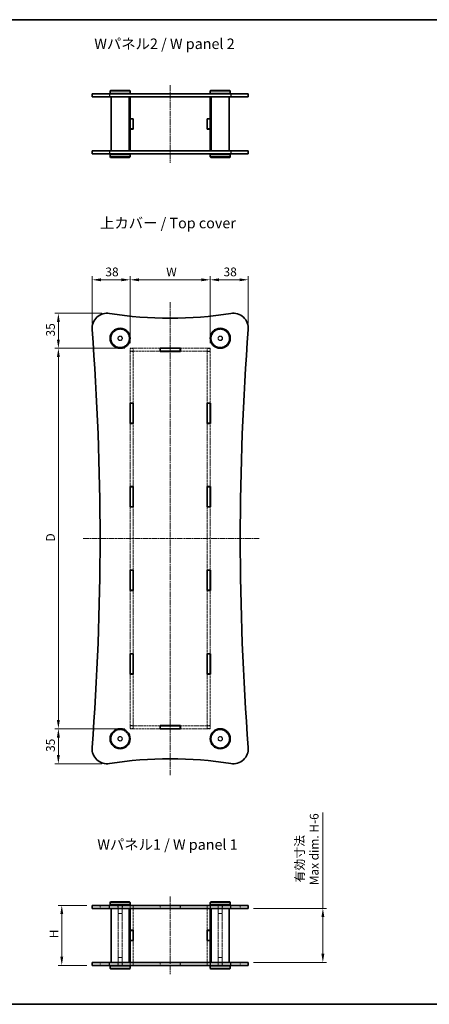
# Model space of a CAD drawing. Units: millimetres. Extents: x 14 to 5333, y 8 to 1413.
# Drawn here: x 731 to 1140, y 8 to 992 of the extents above; entities that cross this region are included whole.
import ezdxf

# ---------------------------------------------------------------- set-up
doc = ezdxf.new("R2010")
doc.units = ezdxf.units.MM
doc.linetypes.add('CHAIN', pattern=[0.3543, 0.2362, -0.0295, 0.0591, -0.0295])
doc.linetypes.add('DASHED', pattern=[0.2067, 0.1654, -0.0413])
doc.layers.get('Defpoints').update_dxf_attribs({"lineweight": 25})
for name, color, linetype, lineweight in [('Border (ISO)', 7, 'Continuous', 35), ('Centerline (ISO)', 131, 'Continuous', 18), ('Dimension (ISO)', 7, 'Continuous', 18), ('Dimension (ISO) @ 1', 7, 'Continuous', 18), ('Hidden (ISO)', 7, 'DASHED', 18), ('Hidden Narrow (ISO)', 7, 'DASHED', 18), ('Symbol (ISO)', 7, 'Continuous', 18), ('Visible (ISO)', 7, 'Continuous', 35), ('Visible Narrow (ISO)', 7, 'Continuous', 25)]:
    doc.layers.add(name, color=color, linetype=linetype, lineweight=lineweight)
doc.styles.add('Note Text (TK)', font='MS PGothic.ttf')
doc.dimstyles.new('Default - Method 1b (TK)', dxfattribs={"dimtxt": 2.5, "dimasz": 2.5, "dimexe": 1, "dimexo": 1.5, "dimgap": 1, "dimtad": 1, "dimtoh": 1, "dimrnd": 1e-08, "dimdsep": 46, "dimtxsty": 'Note Text (TK)', "dimcen": 0.09, "dimdle": 5, "dimclrd": 100, "dimclre": 100, "dimclrt": 7, "dimadec": 1, "dimazin": 1, "dimtfac": 1, "dimtmove": 0, "dimatfit": 3, "dimfxl": 1, "dimtolj": 1, "dimlwd": -1, "dimlwe": -1, "dimarcsym": 0})

# ---------------------------------------------------------------- blocks, each defined once
blk = doc.blocks.new('図面枠 tk図枠')
at = {"layer": 'Border (ISO)'}
for p, q in [((14.5, 289), (405.5, 289)), ((14.5, 8), (405.5, 8))]:
    blk.add_line(p, q, dxfattribs=at)
blk = doc.blocks.new('*D66')
at = {"layer": 'Defpoints', "color": 0}
for p in [(921.24, 731.69), (841.24, 663.25), (921.24, 663.25)]:
    blk.add_point(p, dxfattribs=at)
at = {"layer": 'Dimension (ISO)', "color": 100}
for p, q in [((841.24, 668.5), (841.24, 735.19)), ((849.99, 731.69), (912.49, 731.69)), ((921.24, 668.5), (921.24, 735.19))]:
    blk.add_line(p, q, dxfattribs=at)
for points in [[(849.99, 733.14), (849.99, 730.23), (841.24, 731.69)], [(912.49, 733.14), (912.49, 730.23), (921.24, 731.69)]]:
    blk.add_solid(points, dxfattribs=at)
at = {"layer": 'Dimension (ISO)', "color": 7, "insert": (874.63, 739.56), "char_height": 8.75, "attachment_point": 4, "style": 'Note Text (TK)'}
blk.add_mtext('\\A1; \\fＭＳ Ｐゴシック|b0|i0;W', dxfattribs=at)
blk = doc.blocks.new('*D67')
at = {"layer": 'Defpoints', "color": 0}
for p in [(841.24, 663.25), (769.59, 283.25), (841.24, 283.25)]:
    blk.add_point(p, dxfattribs=at)
at = {"layer": 'Dimension (ISO)', "color": 100}
for p, q in [((835.99, 663.25), (766.09, 663.25)), ((769.59, 654.5), (769.59, 292)), ((835.99, 283.25), (766.09, 283.25))]:
    blk.add_line(p, q, dxfattribs=at)
for points in [[(768.13, 654.5), (771.05, 654.5), (769.59, 663.25)], [(768.13, 292), (771.05, 292), (769.59, 283.25)]]:
    blk.add_solid(points, dxfattribs=at)
at = {"layer": 'Dimension (ISO)', "color": 7, "insert": (761.71, 467.59), "char_height": 8.75, "attachment_point": 4, "rotation": 90, "style": 'Note Text (TK)'}
blk.add_mtext('\\A1; \\fＭＳ Ｐゴシック|b0|i0;D', dxfattribs=at)
blk = doc.blocks.new('*D68')
at = {"layer": 'Defpoints', "color": 0}
for p in [(773, 106.83), (803.24, 106.83), (803.24, 46.83)]:
    blk.add_point(p, dxfattribs=at)
at = {"layer": 'Dimension (ISO)', "color": 100}
for p, q in [((797.99, 106.83), (769.5, 106.83)), ((773, 55.58), (773, 98.08)), ((797.99, 46.83), (769.5, 46.83))]:
    blk.add_line(p, q, dxfattribs=at)
for points in [[(771.54, 98.08), (774.45, 98.08), (773, 106.83)], [(771.54, 55.58), (774.45, 55.58), (773, 46.83)]]:
    blk.add_solid(points, dxfattribs=at)
at = {"layer": 'Dimension (ISO)', "color": 7, "insert": (765.12, 71.26), "char_height": 8.75, "attachment_point": 4, "rotation": 90, "style": 'Note Text (TK)'}
blk.add_mtext('\\A1; \\fＭＳ Ｐゴシック|b0|i0;H', dxfattribs=at)
blk = doc.blocks.new('*D69')
at = {"layer": 'Defpoints', "color": 0}
for p in [(959.24, 103.83), (959.24, 49.83), (1033.7, 49.83)]:
    blk.add_point(p, dxfattribs=at)
at = {"layer": 'Dimension (ISO)', "color": 100}
for p, q in [((1033.7, 103.83), (1033.7, 199.44)), ((964.49, 103.83), (1037.2, 103.83)), ((1033.7, 58.58), (1033.7, 95.08)), ((964.49, 49.83), (1037.2, 49.83))]:
    blk.add_line(p, q, dxfattribs=at)
for points in [[(1032.24, 95.08), (1035.16, 95.08), (1033.7, 103.83)], [(1032.24, 58.58), (1035.16, 58.58), (1033.7, 49.83)]]:
    blk.add_solid(points, dxfattribs=at)
at = {"layer": 'Dimension (ISO)', "color": 7, "insert": (1017.77, 126.94), "char_height": 8.75, "attachment_point": 4, "rotation": 90, "style": 'Note Text (TK)'}
blk.add_mtext('\\A1; \\fMS PGothic|b0|i0;{\\H8.7056;有効寸法\\P}\\fMS PGothic|b0|i0;{\\H8.7056;Max dim. H-6}', dxfattribs=at)
blk = doc.blocks.new('*D72')
at = {"layer": 'Defpoints', "color": 0}
for p in [(959.24, 731.69), (959.24, 683.25), (921.24, 663.25)]:
    blk.add_point(p, dxfattribs=at)
at = {"layer": 'Dimension (ISO)', "color": 100}
for p, q in [((921.24, 668.5), (921.24, 735.19)), ((929.99, 731.69), (950.49, 731.69)), ((959.24, 688.5), (959.24, 735.19))]:
    blk.add_line(p, q, dxfattribs=at)
for points in [[(929.99, 733.14), (929.99, 730.23), (921.24, 731.69)], [(950.49, 733.14), (950.49, 730.23), (959.24, 731.69)]]:
    blk.add_solid(points, dxfattribs=at)
at = {"layer": 'Dimension (ISO)', "color": 7, "insert": (934.5, 739.56), "char_height": 8.75, "attachment_point": 4, "style": 'Note Text (TK)'}
blk.add_mtext('\\A1;38', dxfattribs=at)
blk = doc.blocks.new('*D73')
at = {"layer": 'Defpoints', "color": 0}
for p in [(841.24, 731.69), (803.24, 683.25), (841.24, 663.25)]:
    blk.add_point(p, dxfattribs=at)
at = {"layer": 'Dimension (ISO)', "color": 100}
for p, q in [((803.24, 688.5), (803.24, 735.19)), ((811.99, 731.69), (832.49, 731.69)), ((841.24, 668.5), (841.24, 735.19))]:
    blk.add_line(p, q, dxfattribs=at)
for points in [[(811.99, 733.14), (811.99, 730.23), (803.24, 731.69)], [(832.49, 733.14), (832.49, 730.23), (841.24, 731.69)]]:
    blk.add_solid(points, dxfattribs=at)
at = {"layer": 'Dimension (ISO)', "color": 7, "insert": (816.5, 739.56), "char_height": 8.75, "attachment_point": 4, "style": 'Note Text (TK)'}
blk.add_mtext('\\A1;38', dxfattribs=at)
blk = doc.blocks.new('*D74')
at = {"layer": 'Defpoints', "color": 0}
for p in [(818.24, 698.25), (769.59, 663.25), (841.24, 663.25)]:
    blk.add_point(p, dxfattribs=at)
at = {"layer": 'Dimension (ISO)', "color": 100}
for p, q in [((812.99, 698.25), (766.09, 698.25)), ((769.59, 689.5), (769.59, 672)), ((835.99, 663.25), (766.09, 663.25))]:
    blk.add_line(p, q, dxfattribs=at)
for points in [[(768.13, 689.5), (771.05, 689.5), (769.59, 698.25)], [(768.13, 672), (771.05, 672), (769.59, 663.25)]]:
    blk.add_solid(points, dxfattribs=at)
at = {"layer": 'Dimension (ISO)', "color": 7, "insert": (761.71, 675.04), "char_height": 8.75, "attachment_point": 4, "rotation": 90, "style": 'Note Text (TK)'}
blk.add_mtext('\\A1;35', dxfattribs=at)
blk = doc.blocks.new('*D75')
at = {"layer": 'Defpoints', "color": 0}
for p in [(769.59, 283.25), (841.24, 283.25), (818.24, 248.25)]:
    blk.add_point(p, dxfattribs=at)
at = {"layer": 'Dimension (ISO)', "color": 100}
for p, q in [((835.99, 283.25), (766.09, 283.25)), ((769.59, 257), (769.59, 274.5)), ((812.99, 248.25), (766.09, 248.25))]:
    blk.add_line(p, q, dxfattribs=at)
for points in [[(768.13, 274.5), (771.05, 274.5), (769.59, 283.25)], [(768.13, 257), (771.05, 257), (769.59, 248.25)]]:
    blk.add_solid(points, dxfattribs=at)
at = {"layer": 'Dimension (ISO)', "color": 7, "insert": (761.71, 260.04), "char_height": 8.75, "attachment_point": 4, "rotation": 90, "style": 'Note Text (TK)'}
blk.add_mtext('\\A1;35', dxfattribs=at)

msp = doc.modelspace()

# ---------------------------------------------------------------- linework, layer by layer
at = {"layer": 'Centerline (ISO)', "linetype": 'CHAIN', "ltscale": 23.990969}
for p, q in [((881.2378, 926.1003), (881.2378, 848.6003)), ((881.2378, 709.5056), (881.2378, 236.8425)), ((794.5082, 473.2529), (970.6862, 473.2529)), ((881.2378, 115.5773), (881.2378, 38.0773))]:
    msp.add_line(p, q, dxfattribs=at)
at = {"layer": 'Hidden (ISO)', "ltscale": 13.753542}
for p, q in [((871.0878, 663.2529), (841.2378, 663.2529)), ((841.2378, 660.2529), (871.0878, 660.2529)), ((921.2378, 663.2529), (891.3878, 663.2529)), ((891.3878, 660.2529), (921.2378, 660.2529)), ((871.0878, 286.2529), (841.2378, 286.2529)), ((921.2378, 286.2529), (891.3878, 286.2529)), ((841.2378, 283.2529), (871.0878, 283.2529)), ((891.3878, 283.2529), (921.2378, 283.2529))]:
    msp.add_line(p, q, dxfattribs=at)
at = {"layer": 'Hidden (ISO)', "ltscale": 1.632497}
for p, q in [((841.2378, 663.2529), (841.2378, 660.2529)), ((844.2378, 663.1529), (841.2378, 663.1529)), ((844.2378, 660.1529), (841.2378, 660.1529)), ((844.2378, 663.2529), (844.2378, 660.2529)), ((918.2378, 663.2529), (918.2378, 660.2529)), ((921.2378, 663.1529), (918.2378, 663.1529)), ((921.2378, 660.1529), (918.2378, 660.1529)), ((921.2378, 660.2529), (921.2378, 663.2529)), ((841.2378, 286.3529), (844.2378, 286.3529)), ((841.2378, 286.2529), (841.2378, 283.2529)), ((844.2378, 286.2529), (844.2378, 283.2529)), ((918.2378, 286.3529), (921.2378, 286.3529)), ((918.2378, 286.2529), (918.2378, 283.2529)), ((921.2378, 283.2529), (921.2378, 286.2529)), ((844.2378, 283.3529), (841.2378, 283.3529)), ((921.2378, 283.3529), (918.2378, 283.3529)), ((811.2378, 103.8273), (811.2378, 106.8273)), ((828.9878, 103.8273), (828.9878, 106.8273)), ((833.4878, 103.8273), (833.4878, 106.8273)), ((841.1378, 106.8273), (841.1378, 103.8273)), ((844.2378, 106.7773), (841.2378, 106.7773)), ((844.3378, 106.8273), (844.3378, 103.8273)), ((871.0878, 103.8273), (871.0878, 106.8273)), ((891.3878, 103.8273), (891.3878, 106.8273)), ((918.1378, 106.8273), (918.1378, 103.8273)), ((921.2378, 106.7773), (918.2378, 106.7773)), ((921.3378, 106.8273), (921.3378, 103.8273)), ((928.9878, 103.8273), (928.9878, 106.8273)), ((933.4878, 103.8273), (933.4878, 106.8273)), ((951.2378, 103.8273), (951.2378, 106.8273)), ((811.2378, 46.8273), (811.2378, 49.8273)), ((828.9878, 46.8273), (828.9878, 49.8273)), ((833.4878, 46.8273), (833.4878, 49.8273)), ((841.1378, 49.8273), (841.1378, 46.8273)), ((844.3378, 49.8273), (844.3378, 46.8273)), ((871.0878, 46.8273), (871.0878, 49.8273)), ((891.3878, 46.8273), (891.3878, 49.8273)), ((918.1378, 49.8273), (918.1378, 46.8273)), ((921.3378, 49.8273), (921.3378, 46.8273)), ((928.9878, 46.8273), (928.9878, 49.8273)), ((933.4878, 46.8273), (933.4878, 49.8273)), ((951.2378, 46.8273), (951.2378, 49.8273)), ((844.2378, 46.8773), (841.2378, 46.8773)), ((921.2378, 46.8773), (918.2378, 46.8773))]:
    msp.add_line(p, q, dxfattribs=at)
at = {"layer": 'Hidden (ISO)', "ltscale": 0.05432}
for p, q in [((841.2378, 660.2529), (841.2378, 660.1529)), ((844.2378, 660.1529), (844.2378, 660.2529)), ((918.2378, 660.2529), (918.2378, 660.1529)), ((921.2378, 660.1529), (921.2378, 660.2529)), ((841.2378, 286.3529), (841.2378, 286.2529)), ((844.2378, 286.3529), (844.2378, 286.2529)), ((918.2378, 286.3529), (918.2378, 286.2529)), ((921.2378, 286.3529), (921.2378, 286.2529))]:
    msp.add_line(p, q, dxfattribs=at)
at = {"layer": 'Hidden (ISO)', "ltscale": 14.258069}
for p, q in [((841.2378, 660.1529), (841.2378, 608.5779)), ((844.2378, 608.5779), (844.2378, 660.1529)), ((918.2378, 660.1529), (918.2378, 608.5779)), ((921.2378, 608.5779), (921.2378, 660.1529)), ((841.2378, 337.9279), (841.2378, 286.3529)), ((844.2378, 286.3529), (844.2378, 337.9279)), ((918.2378, 337.9279), (918.2378, 286.3529)), ((921.2378, 286.3529), (921.2378, 337.9279))]:
    msp.add_line(p, q, dxfattribs=at)
at = {"layer": 'Hidden (ISO)', "ltscale": 12.47001}
for p, q in [((841.2378, 588.2779), (841.2378, 525.1279)), ((844.2378, 525.1279), (844.2378, 588.2779)), ((918.2378, 588.2779), (918.2378, 525.1279)), ((921.2378, 525.1279), (921.2378, 588.2779)), ((841.2378, 504.8279), (841.2378, 441.6779)), ((844.2378, 441.6779), (844.2378, 504.8279)), ((918.2378, 504.8279), (918.2378, 441.6779)), ((921.2378, 441.6779), (921.2378, 504.8279)), ((841.2378, 421.3779), (841.2378, 358.2279)), ((844.2378, 358.2279), (844.2378, 421.3779)), ((918.2378, 421.3779), (918.2378, 358.2279)), ((921.2378, 358.2279), (921.2378, 421.3779))]:
    msp.add_line(p, q, dxfattribs=at)
at = {"layer": 'Hidden (ISO)', "ltscale": 4.353492}
for p, q in [((829.2378, 106.8273), (829.2378, 98.8273)), ((833.2378, 106.8273), (833.2378, 98.8273)), ((929.2378, 106.8273), (929.2378, 98.8273)), ((933.2378, 106.8273), (933.2378, 98.8273)), ((829.2378, 46.8273), (829.2378, 54.8273)), ((833.2378, 46.8273), (833.2378, 54.8273)), ((929.2378, 46.8273), (929.2378, 54.8273)), ((933.2378, 46.8273), (933.2378, 54.8273))]:
    msp.add_line(p, q, dxfattribs=at)
at = {"layer": 'Hidden (ISO)', "ltscale": 12.44039}
for p, q in [((829.2378, 49.8273), (829.2378, 103.8273)), ((833.2378, 49.8273), (833.2378, 103.8273)), ((929.2378, 49.8273), (929.2378, 103.8273)), ((933.2378, 49.8273), (933.2378, 103.8273))]:
    msp.add_line(p, q, dxfattribs=at)
at = {"layer": 'Hidden (ISO)', "ltscale": 3.419203}
for p, q in [((829.2378, 98.8273), (833.2378, 98.8273)), ((929.2378, 98.8273), (933.2378, 98.8273)), ((833.2378, 54.8273), (829.2378, 54.8273)), ((933.2378, 54.8273), (929.2378, 54.8273))]:
    msp.add_line(p, q, dxfattribs=at)
at = {"layer": 'Hidden (ISO)', "ltscale": 1.605287}
for p, q in [((841.2378, 106.7773), (841.2378, 103.8273)), ((844.2378, 106.7773), (844.2378, 103.8273)), ((871.2378, 103.8273), (871.2378, 106.7773)), ((891.2378, 106.7773), (891.2378, 103.8273)), ((918.2378, 106.7773), (918.2378, 103.8273)), ((921.2378, 106.7773), (921.2378, 103.8273)), ((841.2378, 49.8273), (841.2378, 46.8773)), ((844.2378, 49.8273), (844.2378, 46.8773)), ((871.2378, 46.8773), (871.2378, 49.8273)), ((891.2378, 49.8273), (891.2378, 46.8773)), ((918.2378, 49.8273), (918.2378, 46.8773)), ((921.2378, 49.8273), (921.2378, 46.8773))]:
    msp.add_line(p, q, dxfattribs=at)
at = {"layer": 'Hidden (ISO)', "ltscale": 15.101251}
for p, q in [((844.2378, 103.7773), (844.2378, 81.9273)), ((918.2378, 103.7773), (918.2378, 81.9273)), ((844.2378, 71.7273), (844.2378, 49.8773)), ((918.2378, 71.7273), (918.2378, 49.8773))]:
    msp.add_line(p, q, dxfattribs=at)
at = {"layer": 'Hidden (ISO)', "ltscale": 13.822656}
for p, q in [((871.2378, 106.7773), (891.2378, 106.7773)), ((891.2378, 46.8773), (871.2378, 46.8773))]:
    msp.add_line(p, q, dxfattribs=at)
at = {"layer": 'Hidden (ISO)', "ltscale": 13.027546}
for centre in [(831.2378, 673.2529), (931.2378, 673.2529), (831.2378, 273.2529), (931.2378, 273.2529)]:
    msp.add_circle(centre, 9, dxfattribs=at)
at = {"layer": 'Hidden (ISO)', "ltscale": 7.693333}
for centre in [(831.2378, 673.2529), (931.2378, 673.2529), (831.2378, 273.2529), (931.2378, 273.2529)]:
    msp.add_circle(centre, 2.25, dxfattribs=at)
at = {"layer": 'Hidden (ISO)', "ltscale": 6.838507}
for centre in [(831.2378, 673.2529), (931.2378, 673.2529), (831.2378, 273.2529), (931.2378, 273.2529)]:
    msp.add_circle(centre, 2, dxfattribs=at)
at = {"layer": 'Hidden Narrow (ISO)', "ltscale": 1.632497}
for p, q in [((803.2813, 103.8273), (803.2813, 106.8273)), ((959.1944, 103.8273), (959.1944, 106.8273)), ((803.2813, 46.8273), (803.2813, 49.8273)), ((959.1944, 46.8273), (959.1944, 49.8273))]:
    msp.add_line(p, q, dxfattribs=at)
at = {"layer": 'Visible (ISO)'}
for p, q in [((803.2378, 917.3503), (820.6039, 917.3503)), ((803.2378, 917.3503), (803.2378, 914.3503)), ((941.8718, 917.3503), (820.6039, 917.3503)), ((821.7378, 920.8503), (821.2378, 920.3503)), ((841.2378, 920.3503), (821.2378, 920.3503)), ((821.2378, 920.3503), (821.2378, 917.8503)), ((821.2378, 917.8503), (841.2378, 917.8503)), ((821.7378, 917.3503), (821.2378, 917.8503)), ((821.7378, 920.8503), (840.7378, 920.8503)), ((840.7378, 920.8503), (841.2378, 920.3503)), ((840.7378, 917.3503), (841.2378, 917.8503)), ((841.2378, 920.3503), (841.2378, 917.8503)), ((921.7378, 920.8503), (921.2378, 920.3503)), ((941.2378, 920.3503), (921.2378, 920.3503)), ((921.2378, 920.3503), (921.2378, 917.8503)), ((921.2378, 917.8503), (941.2378, 917.8503)), ((921.7378, 917.3503), (921.2378, 917.8503)), ((921.7378, 920.8503), (940.7378, 920.8503)), ((940.7378, 920.8503), (941.2378, 920.3503)), ((940.7378, 917.3503), (941.2378, 917.8503)), ((941.2378, 920.3503), (941.2378, 917.8503)), ((941.8718, 917.3503), (959.2378, 917.3503)), ((959.2378, 917.3503), (959.2378, 914.3503)), ((820.6039, 914.3503), (803.2378, 914.3503)), ((820.6039, 914.3503), (941.8718, 914.3503)), ((822.2378, 914.3503), (822.2378, 860.3503)), ((840.2378, 914.3503), (840.2378, 860.3503)), ((841.2378, 914.3503), (841.2378, 914.3003)), ((841.2378, 914.3003), (841.2378, 892.4503)), ((841.2378, 914.3003), (871.2378, 914.3003)), ((844.2378, 914.3503), (844.2378, 914.3003)), ((871.2378, 914.3003), (871.2378, 914.3503)), ((891.2378, 914.3503), (891.2378, 914.3003)), ((891.2378, 914.3003), (921.2378, 914.3003)), ((918.2378, 914.3503), (918.2378, 914.3003)), ((921.2378, 914.3503), (921.2378, 914.3003)), ((921.2378, 892.4503), (921.2378, 914.3003)), ((922.2378, 914.3503), (922.2378, 860.3503)), ((940.2378, 914.3503), (940.2378, 860.3503)), ((959.2378, 914.3503), (941.8718, 914.3503)), ((841.2378, 892.4503), (844.2378, 892.4503)), ((841.2378, 892.3503), (841.2378, 892.4503)), ((841.2378, 892.3503), (841.2378, 882.3503)), ((844.2378, 892.3503), (841.2378, 892.3503)), ((844.2378, 892.4503), (844.2378, 882.2503)), ((918.2378, 892.4503), (921.2378, 892.4503)), ((918.2378, 882.2503), (918.2378, 892.4503)), ((921.2378, 892.3503), (918.2378, 892.3503)), ((921.2378, 892.4503), (921.2378, 892.3503)), ((921.2378, 882.3503), (921.2378, 892.3503)), ((844.2378, 882.3503), (841.2378, 882.3503)), ((841.2378, 882.2503), (841.2378, 882.3503)), ((844.2378, 882.2503), (841.2378, 882.2503)), ((841.2378, 882.2503), (841.2378, 860.4003)), ((921.2378, 882.3503), (918.2378, 882.3503)), ((921.2378, 882.2503), (918.2378, 882.2503)), ((921.2378, 882.3503), (921.2378, 882.2503)), ((921.2378, 860.4003), (921.2378, 882.2503)), ((803.2378, 860.3503), (820.6039, 860.3503)), ((803.2378, 860.3503), (803.2378, 857.3503)), ((820.6039, 857.3503), (803.2378, 857.3503)), ((941.8718, 860.3503), (820.6039, 860.3503)), ((820.6039, 857.3503), (941.8718, 857.3503)), ((821.7378, 857.3503), (821.2378, 856.8503)), ((841.2378, 856.8503), (821.2378, 856.8503)), ((821.2378, 854.3503), (821.2378, 856.8503)), ((840.7378, 857.3503), (841.2378, 856.8503)), ((871.2378, 860.4003), (841.2378, 860.4003)), ((841.2378, 860.4003), (841.2378, 860.3503)), ((841.2378, 854.3503), (841.2378, 856.8503)), ((844.2378, 860.4003), (844.2378, 860.3503)), ((871.2378, 860.3503), (871.2378, 860.4003)), ((921.2378, 860.4003), (891.2378, 860.4003)), ((891.2378, 860.4003), (891.2378, 860.3503)), ((918.2378, 860.4003), (918.2378, 860.3503)), ((921.2378, 860.4003), (921.2378, 860.3503)), ((921.7378, 857.3503), (921.2378, 856.8503)), ((941.2378, 856.8503), (921.2378, 856.8503)), ((921.2378, 854.3503), (921.2378, 856.8503)), ((940.7378, 857.3503), (941.2378, 856.8503)), ((941.2378, 854.3503), (941.2378, 856.8503)), ((941.8718, 860.3503), (959.2378, 860.3503)), ((959.2378, 857.3503), (941.8718, 857.3503)), ((959.2378, 860.3503), (959.2378, 857.3503)), ((821.2378, 854.3503), (841.2378, 854.3503)), ((821.7378, 853.8503), (821.2378, 854.3503)), ((840.7378, 853.8503), (821.7378, 853.8503)), ((840.7378, 853.8503), (841.2378, 854.3503)), ((921.2378, 854.3503), (941.2378, 854.3503)), ((921.7378, 853.8503), (921.2378, 854.3503)), ((940.7378, 853.8503), (921.7378, 853.8503)), ((940.7378, 853.8503), (941.2378, 854.3503)), ((871.0878, 660.1529), (871.0878, 663.3529)), ((871.0878, 663.3529), (891.3878, 663.3529)), ((871.2378, 663.2529), (871.0878, 663.2529)), ((871.0878, 660.2529), (871.2378, 660.2529)), ((891.3878, 660.1529), (871.0878, 660.1529)), ((891.2378, 663.2529), (871.2378, 663.2529)), ((871.2378, 663.2529), (871.2378, 660.2529)), ((871.2378, 660.2529), (891.2378, 660.2529)), ((891.3878, 663.2529), (891.2378, 663.2529)), ((891.2378, 663.2529), (891.2378, 660.2529)), ((891.2378, 660.2529), (891.3878, 660.2529)), ((891.3878, 663.3529), (891.3878, 660.1529)), ((841.1378, 588.2779), (841.1378, 608.5779)), ((841.1378, 608.5779), (844.3378, 608.5779)), ((841.2378, 608.5779), (841.2378, 608.4279)), ((841.2378, 608.4279), (841.2378, 588.4279)), ((844.2378, 608.4279), (841.2378, 608.4279)), ((844.2378, 608.4279), (844.2378, 608.5779)), ((844.2378, 608.4279), (844.2378, 588.4279)), ((844.3378, 608.5779), (844.3378, 588.2779)), ((918.1378, 608.5779), (921.3378, 608.5779)), ((918.1378, 588.2779), (918.1378, 608.5779)), ((918.2378, 608.5779), (918.2378, 608.4279)), ((918.2378, 608.4279), (918.2378, 588.4279)), ((921.2378, 608.4279), (918.2378, 608.4279)), ((921.2378, 608.4279), (921.2378, 608.5779)), ((921.2378, 608.4279), (921.2378, 588.4279)), ((921.3378, 608.5779), (921.3378, 588.2779)), ((844.3378, 588.2779), (841.1378, 588.2779)), ((841.2378, 588.4279), (841.2378, 588.2779)), ((844.2378, 588.4279), (841.2378, 588.4279)), ((844.2378, 588.2779), (844.2378, 588.4279)), ((921.3378, 588.2779), (918.1378, 588.2779)), ((918.2378, 588.4279), (918.2378, 588.2779)), ((921.2378, 588.4279), (918.2378, 588.4279)), ((921.2378, 588.2779), (921.2378, 588.4279)), ((841.1378, 504.8279), (841.1378, 525.1279)), ((841.1378, 525.1279), (844.3378, 525.1279)), ((841.2378, 525.1279), (841.2378, 524.9779)), ((844.2378, 524.9779), (841.2378, 524.9779)), ((841.2378, 524.9779), (841.2378, 504.9779)), ((844.2378, 524.9779), (844.2378, 525.1279)), ((844.2378, 524.9779), (844.2378, 504.9779)), ((844.3378, 525.1279), (844.3378, 504.8279)), ((918.1378, 525.1279), (921.3378, 525.1279)), ((918.1378, 504.8279), (918.1378, 525.1279)), ((918.2378, 525.1279), (918.2378, 524.9779)), ((921.2378, 524.9779), (918.2378, 524.9779)), ((918.2378, 524.9779), (918.2378, 504.9779)), ((921.2378, 524.9779), (921.2378, 525.1279)), ((921.2378, 524.9779), (921.2378, 504.9779)), ((921.3378, 525.1279), (921.3378, 504.8279)), ((844.3378, 504.8279), (841.1378, 504.8279)), ((841.2378, 504.9779), (841.2378, 504.8279)), ((844.2378, 504.9779), (841.2378, 504.9779)), ((844.2378, 504.8279), (844.2378, 504.9779)), ((921.3378, 504.8279), (918.1378, 504.8279)), ((918.2378, 504.9779), (918.2378, 504.8279)), ((921.2378, 504.9779), (918.2378, 504.9779)), ((921.2378, 504.8279), (921.2378, 504.9779)), ((841.1378, 421.3779), (841.1378, 441.6779)), ((841.1378, 441.6779), (844.3378, 441.6779)), ((841.2378, 441.6779), (841.2378, 441.5279)), ((844.2378, 441.5279), (841.2378, 441.5279)), ((841.2378, 441.5279), (841.2378, 421.5279)), ((844.2378, 441.5279), (844.2378, 441.6779)), ((844.2378, 441.5279), (844.2378, 421.5279)), ((844.3378, 441.6779), (844.3378, 421.3779)), ((918.1378, 421.3779), (918.1378, 441.6779)), ((918.1378, 441.6779), (921.3378, 441.6779)), ((918.2378, 441.6779), (918.2378, 441.5279)), ((921.2378, 441.5279), (918.2378, 441.5279)), ((918.2378, 441.5279), (918.2378, 421.5279)), ((921.2378, 441.5279), (921.2378, 441.6779)), ((921.2378, 441.5279), (921.2378, 421.5279)), ((921.3378, 441.6779), (921.3378, 421.3779)), ((844.3378, 421.3779), (841.1378, 421.3779)), ((841.2378, 421.5279), (841.2378, 421.3779)), ((844.2378, 421.5279), (841.2378, 421.5279)), ((844.2378, 421.3779), (844.2378, 421.5279)), ((921.3378, 421.3779), (918.1378, 421.3779)), ((918.2378, 421.5279), (918.2378, 421.3779)), ((921.2378, 421.5279), (918.2378, 421.5279)), ((921.2378, 421.3779), (921.2378, 421.5279)), ((841.1378, 337.9279), (841.1378, 358.2279)), ((841.1378, 358.2279), (844.3378, 358.2279)), ((841.2378, 358.2279), (841.2378, 358.0779)), ((841.2378, 358.0779), (841.2378, 338.0779)), ((844.2378, 358.0779), (841.2378, 358.0779)), ((844.2378, 358.0779), (844.2378, 358.2279)), ((844.2378, 358.0779), (844.2378, 338.0779)), ((844.3378, 358.2279), (844.3378, 337.9279)), ((918.1378, 337.9279), (918.1378, 358.2279)), ((918.1378, 358.2279), (921.3378, 358.2279)), ((918.2378, 358.2279), (918.2378, 358.0779)), ((918.2378, 358.0779), (918.2378, 338.0779)), ((921.2378, 358.0779), (918.2378, 358.0779)), ((921.2378, 358.0779), (921.2378, 358.2279)), ((921.2378, 358.0779), (921.2378, 338.0779)), ((921.3378, 358.2279), (921.3378, 337.9279)), ((844.3378, 337.9279), (841.1378, 337.9279)), ((841.2378, 338.0779), (841.2378, 337.9279)), ((844.2378, 338.0779), (841.2378, 338.0779)), ((844.2378, 337.9279), (844.2378, 338.0779)), ((921.3378, 337.9279), (918.1378, 337.9279)), ((918.2378, 338.0779), (918.2378, 337.9279)), ((921.2378, 338.0779), (918.2378, 338.0779)), ((921.2378, 337.9279), (921.2378, 338.0779)), ((871.0878, 283.1529), (871.0878, 286.3529)), ((871.0878, 286.3529), (891.3878, 286.3529)), ((871.2378, 286.2529), (871.0878, 286.2529)), ((891.2378, 286.2529), (871.2378, 286.2529)), ((871.2378, 286.2529), (871.2378, 283.2529)), ((891.3878, 286.2529), (891.2378, 286.2529)), ((891.2378, 286.2529), (891.2378, 283.2529)), ((891.3878, 286.3529), (891.3878, 283.1529)), ((871.0878, 283.2529), (871.2378, 283.2529)), ((891.3878, 283.1529), (871.0878, 283.1529)), ((871.2378, 283.2529), (891.2378, 283.2529)), ((891.2378, 283.2529), (891.3878, 283.2529)), ((821.7378, 110.3273), (821.2378, 109.8273)), ((841.2378, 109.8273), (821.2378, 109.8273)), ((821.2378, 109.8273), (821.2378, 107.3273)), ((821.7378, 110.3273), (840.7378, 110.3273)), ((840.7378, 110.3273), (841.2378, 109.8273)), ((841.2378, 109.8273), (841.2378, 107.3273)), ((921.7378, 110.3273), (921.2378, 109.8273)), ((941.2378, 109.8273), (921.2378, 109.8273)), ((921.2378, 109.8273), (921.2378, 107.3273)), ((921.7378, 110.3273), (940.7378, 110.3273)), ((940.7378, 110.3273), (941.2378, 109.8273)), ((941.2378, 109.8273), (941.2378, 107.3273)), ((803.2378, 106.8273), (820.6039, 106.8273)), ((803.2378, 103.8273), (803.2378, 106.8273)), ((820.6039, 103.8273), (803.2378, 103.8273)), ((941.8718, 106.8273), (820.6039, 106.8273)), ((820.6039, 103.8273), (941.8718, 103.8273)), ((821.2378, 107.3273), (841.2378, 107.3273)), ((821.7378, 106.8273), (821.2378, 107.3273)), ((822.2378, 49.8273), (822.2378, 103.8273)), ((840.2378, 49.8273), (840.2378, 103.8273)), ((840.7378, 106.8273), (841.2378, 107.3273)), ((841.2378, 103.8273), (841.2378, 103.7773)), ((841.2378, 103.7773), (871.2378, 103.7773)), ((841.2378, 81.9273), (841.2378, 103.7773)), ((844.2378, 103.8273), (844.2378, 103.7773)), ((871.2378, 103.7773), (871.2378, 103.8273)), ((891.2378, 103.8273), (891.2378, 103.7773)), ((891.2378, 103.7773), (921.2378, 103.7773)), ((918.2378, 103.8273), (918.2378, 103.7773)), ((921.2378, 107.3273), (941.2378, 107.3273)), ((921.7378, 106.8273), (921.2378, 107.3273)), ((921.2378, 103.8273), (921.2378, 103.7773)), ((921.2378, 81.9273), (921.2378, 103.7773)), ((922.2378, 49.8273), (922.2378, 103.8273)), ((940.2378, 49.8273), (940.2378, 103.8273)), ((940.7378, 106.8273), (941.2378, 107.3273)), ((941.8718, 106.8273), (959.2378, 106.8273)), ((959.2378, 103.8273), (941.8718, 103.8273)), ((959.2378, 103.8273), (959.2378, 106.8273)), ((841.2378, 81.9273), (844.2378, 81.9273)), ((841.2378, 81.9273), (841.2378, 81.8273)), ((841.2378, 81.8273), (841.2378, 71.8273)), ((844.2378, 81.8273), (841.2378, 81.8273)), ((844.2378, 81.9273), (844.2378, 71.7273)), ((918.2378, 81.9273), (921.2378, 81.9273)), ((918.2378, 71.7273), (918.2378, 81.9273)), ((921.2378, 81.8273), (918.2378, 81.8273)), ((921.2378, 81.9273), (921.2378, 81.8273)), ((921.2378, 81.8273), (921.2378, 71.8273)), ((844.2378, 71.8273), (841.2378, 71.8273)), ((841.2378, 71.8273), (841.2378, 71.7273)), ((844.2378, 71.7273), (841.2378, 71.7273)), ((841.2378, 49.8773), (841.2378, 71.7273)), ((921.2378, 71.8273), (918.2378, 71.8273)), ((921.2378, 71.7273), (918.2378, 71.7273)), ((921.2378, 71.8273), (921.2378, 71.7273)), ((921.2378, 49.8773), (921.2378, 71.7273)), ((803.2378, 49.8273), (820.6039, 49.8273)), ((803.2378, 46.8273), (803.2378, 49.8273)), ((941.8718, 49.8273), (820.6039, 49.8273)), ((871.2378, 49.8773), (841.2378, 49.8773)), ((841.2378, 49.8773), (841.2378, 49.8273)), ((844.2378, 49.8773), (844.2378, 49.8273)), ((871.2378, 49.8273), (871.2378, 49.8773)), ((921.2378, 49.8773), (891.2378, 49.8773)), ((891.2378, 49.8773), (891.2378, 49.8273)), ((918.2378, 49.8773), (918.2378, 49.8273)), ((921.2378, 49.8773), (921.2378, 49.8273)), ((941.8718, 49.8273), (959.2378, 49.8273)), ((959.2378, 46.8273), (959.2378, 49.8273)), ((820.6039, 46.8273), (803.2378, 46.8273)), ((820.6039, 46.8273), (941.8718, 46.8273)), ((821.7378, 46.8273), (821.2378, 46.3273)), ((841.2378, 46.3273), (821.2378, 46.3273)), ((821.2378, 43.8273), (821.2378, 46.3273)), ((821.2378, 43.8273), (841.2378, 43.8273)), ((821.7378, 43.3273), (821.2378, 43.8273)), ((840.7378, 43.3273), (821.7378, 43.3273)), ((840.7378, 46.8273), (841.2378, 46.3273)), ((840.7378, 43.3273), (841.2378, 43.8273)), ((841.2378, 43.8273), (841.2378, 46.3273)), ((921.7378, 46.8273), (921.2378, 46.3273)), ((941.2378, 46.3273), (921.2378, 46.3273)), ((921.2378, 43.8273), (921.2378, 46.3273)), ((921.2378, 43.8273), (941.2378, 43.8273)), ((921.7378, 43.3273), (921.2378, 43.8273)), ((940.7378, 43.3273), (921.7378, 43.3273)), ((940.7378, 46.8273), (941.2378, 46.3273)), ((940.7378, 43.3273), (941.2378, 43.8273)), ((941.2378, 43.8273), (941.2378, 46.3273)), ((959.2378, 46.8273), (941.8718, 46.8273))]:
    msp.add_line(p, q, dxfattribs=at)
for centre, radius in [((831.2378, 673.2529), 10), ((831.2378, 673.2529), 9.5), ((931.2378, 673.2529), 10), ((931.2378, 673.2529), 9.5), ((831.2378, 273.2529), 10), ((831.2378, 273.2529), 9.5), ((931.2378, 273.2529), 10), ((931.2378, 273.2529), 9.5)]:
    msp.add_circle(centre, radius, dxfattribs=at)
for centre, radius, start, end in [((818.2378, 683.2529), 15, 80.924455, 184.3632828), ((881.2378, 1077.6529), 384.4, 260.924455, 279.075545), ((944.2378, 683.2529), 15, 355.6367172, 99.075545), ((-1934.0122, 473.2529), 2745.25, 355.6367172, 4.3632828), ((3696.4878, 473.2529), 2745.25, 175.6367172, 184.3632828), ((818.2378, 263.2529), 15, 175.6367172, 279.075545), ((944.2378, 263.2529), 15, 260.924455, 4.3632828), ((881.2378, -131.1471), 384.4, 80.924455, 99.075545)]:
    msp.add_arc(centre, radius, start, end, dxfattribs=at)
at = {"layer": 'Visible Narrow (ISO)'}
for p, q in [((820.6039, 917.3503), (820.6039, 914.3503)), ((941.8718, 917.3503), (941.8718, 914.3503)), ((820.6039, 860.3503), (820.6039, 857.3503)), ((941.8718, 860.3503), (941.8718, 857.3503)), ((820.6039, 103.8273), (820.6039, 106.8273)), ((941.8718, 103.8273), (941.8718, 106.8273)), ((820.6039, 46.8273), (820.6039, 49.8273)), ((941.8718, 46.8273), (941.8718, 49.8273))]:
    msp.add_line(p, q, dxfattribs=at)

# ---------------------------------------------------------------- block references
at = {"xscale": 3.5, "yscale": 3.5, "zscale": 3.5}
msp.add_blockref('図面枠 tk図枠', (364.75, -20), dxfattribs=at)

# ---------------------------------------------------------------- texts
at = {"layer": 'Symbol (ISO)', "color": 7, "char_height": 10.5, "attachment_point": 4, "line_spacing_factor": 1.5, "style": 'Note Text (TK)'}
for s, insert, width in [('\\fMS PGothic|b0|i0;{\\H10.5000;Wパネル2 / W panel 2}', (805.4873, 967.4307), 146.447377), ('\\fMS PGothic|b0|i0;{\\H10.5000;上カバー / Top cover}', (811.1917, 788.3812), 143.438597), ('\\fMS PGothic|b0|i0;{\\H10.5000;Wパネル1 / W panel 1}', (808.505, 167.5599), 146.447377)]:
    msp.add_mtext(s, dxfattribs=dict(at, insert=insert, width=width))

# ---------------------------------------------------------------- dimensions: what is measured, and where the dimension line sits
at = {"layer": 'Dimension (ISO) @ 1', "color": 100}
for base, p1, p2, angle, text, override, picture, middle in [((921.2378, 731.6864), (841.2378, 663.2529), (921.2378, 663.2529), 180, ' \\fＭＳ Ｐゴシック|b0|i0;W', {"dimscale": 1, "dimtxt": 8.75, "dimasz": 8.75, "dimexe": 3.5, "dimexo": 5.25, "dimgap": 3.5, "dimtoh": 0, "dimdec": 2, "dimcen": 0.315, "dimtol": 0, "dimlim": 0, "dimtp": 0, "dimtm": 0, "dimtdec": 2, "dimtix": 0, "dimtofl": 0, "dimtmove": 0, "dimatfit": 1}, '*D66', (881.2378, 731.6864)), ((769.5887, 283.2529), (841.2378, 663.2529), (841.2378, 283.2529), 90, ' \\fＭＳ Ｐゴシック|b0|i0;D', {"dimscale": 1, "dimtxt": 8.75, "dimasz": 8.75, "dimexe": 3.5, "dimexo": 5.25, "dimgap": 3.5, "dimtoh": 0, "dimdec": 2, "dimcen": 0.315, "dimtol": 0, "dimlim": 0, "dimtp": 0, "dimtm": 0, "dimtdec": 2, "dimtix": 0, "dimtofl": 0, "dimtmove": 0, "dimatfit": 1}, '*D67', (769.5887, 473.2529)), ((1033.697, 49.8273), (959.2378, 103.8273), (959.2378, 49.8273), 90, ' \\fMS PGothic|b0|i0;{\\H8.7056;有効寸法\\P}\\fMS PGothic|b0|i0;{\\H8.7056;Max dim. H-6}', {"dimscale": 1, "dimtxt": 8.75, "dimasz": 8.75, "dimexe": 3.5, "dimexo": 5.25, "dimgap": 3.5, "dimtoh": 0, "dimdec": 2, "dimcen": 0.315, "dimtol": 0, "dimlim": 0, "dimtp": 0, "dimtm": 0, "dimtdec": 2, "dimtix": 0, "dimtofl": 0, "dimtmove": 0, "dimatfit": 2}, '*D69', (1033.697, 161.438)), ((772.9951, 106.8273), (803.2378, 46.8273), (803.2378, 106.8273), 90, ' \\fＭＳ Ｐゴシック|b0|i0;H', {"dimscale": 1, "dimtxt": 8.75, "dimasz": 8.75, "dimexe": 3.5, "dimexo": 5.25, "dimgap": 3.5, "dimtoh": 0, "dimdec": 2, "dimcen": 0.315, "dimtol": 0, "dimlim": 0, "dimtp": 0, "dimtm": 0, "dimtdec": 2, "dimtix": 0, "dimtofl": 0, "dimtmove": 0, "dimatfit": 1}, '*D68', (772.9951, 76.8273))]:
    dim = msp.add_linear_dim(base=base, p1=p1, p2=p2, angle=angle, text=text, dimstyle='Default - Method 1b (TK)', override=override, dxfattribs=at)
    dim.commit()
    dim.dimension.update_dxf_attribs({"geometry": picture, "text_midpoint": middle, "dimtype": 128})
for base, p1, p2, angle, picture, middle in [((841.2378, 731.6864), (803.2378, 683.2529), (841.2378, 663.2529), 180, '*D73', (822.2378, 731.6864)), ((959.2378, 731.6864), (921.2378, 663.2529), (959.2378, 683.2529), 180, '*D72', (940.2378, 731.6864)), ((769.5887, 663.2529), (818.2378, 698.2529), (841.2378, 663.2529), 90, '*D74', (769.5887, 680.7529)), ((769.5887, 283.2529), (818.2378, 248.2529), (841.2378, 283.2529), 90, '*D75', (769.5887, 265.7529))]:
    dim = msp.add_linear_dim(base=base, p1=p1, p2=p2, angle=angle, dimstyle='Default - Method 1b (TK)', override={"dimscale": 1, "dimtxt": 8.75, "dimasz": 8.75, "dimexe": 3.5, "dimexo": 5.25, "dimgap": 3.5, "dimtoh": 0, "dimdec": 2, "dimcen": 0.315, "dimtol": 0, "dimlim": 0, "dimtp": 0, "dimtm": 0, "dimtdec": 2, "dimtix": 0, "dimtofl": 0, "dimtmove": 0, "dimatfit": 1}, dxfattribs=at)
    dim.commit()
    dim.dimension.update_dxf_attribs({"geometry": picture, "text_midpoint": middle, "dimtype": 128})

doc.saveas('drawing.dxf')
